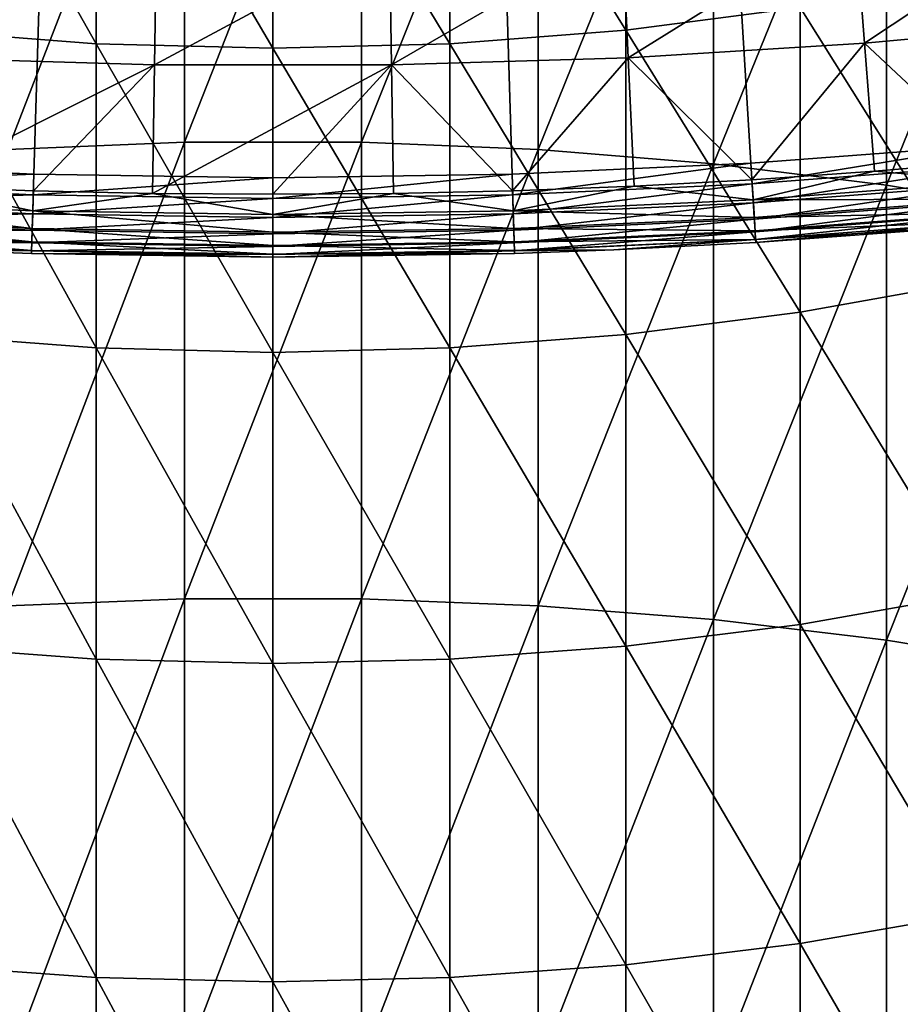
# Model space of a CAD drawing. Extents: x -30 to 67, y -176 to 30.
# Drawn here: x -1 to 2, y -33 to -29 of the extents above; entities that cross this region are included whole.
import ezdxf

# ---------------------------------------------------------------- set-up
doc = ezdxf.new("R2010")
doc.units = 0
doc.layers.add('L1', color=7, linetype='CONTINUOUS')
doc.layers.add('L4', color=7, linetype='CONTINUOUS')

msp = doc.modelspace()

# ---------------------------------------------------------------- linework, layer by layer
at = {"layer": 'L1', "color": 7}
for points in [[(-1.004136, -29.59201, 289.3994), (-0.335269, -29.56479, 289.4381), (-0.335269, -27.86313, 288.2116)], [(-1.004136, -29.59201, 289.3994), (-0.335269, -27.86313, 288.2116), (-1.004136, -27.89122, 288.1736)], [(-0.335269, -29.56479, 289.4381), (0.335269, -29.56479, 289.4381), (0.335269, -27.86313, 288.2116)], [(-0.335269, -29.56479, 289.4381), (0.335269, -27.86313, 288.2116), (-0.335269, -27.86313, 288.2116)], [(1.004136, -27.89122, 288.1736), (0.335269, -27.86313, 288.2116), (0.335269, -29.56479, 289.4381)], [(1.004136, -27.89122, 288.1736), (0.335269, -29.56479, 289.4381), (1.004136, -29.59201, 289.3994)], [(1.004136, -29.59201, 289.3994), (1.668001, -27.94726, 288.0977), (1.004136, -27.89122, 288.1736)], [(1.004136, -29.59201, 289.3994), (1.668001, -29.6463, 289.3223), (1.668001, -27.94726, 288.0977)], [(1.668001, -29.6463, 289.3223), (2.323556, -28.03098, 287.9843), (1.668001, -27.94726, 288.0977)], [(-0.67012, -29.19211, 264.1072), (-1.336902, -29.14037, 264.1556), (-1.336902, -28.01526, 262.926)], [(-0.67012, -29.19211, 264.1072), (-1.336902, -28.01526, 262.926), (-0.67012, -28.06809, 262.8788)], [(1.336902, -29.14037, 264.1556), (0.67012, -28.06809, 262.8788), (1.336902, -28.01526, 262.926)], [(1.997023, -29.05443, 264.2361), (1.336902, -29.14037, 264.1556), (1.336902, -28.01526, 262.926)], [(1.668001, -29.6463, 289.3223), (2.323556, -29.72741, 289.207), (2.323556, -28.03098, 287.9843)], [(2.967536, -28.14195, 287.834), (2.323556, -28.03098, 287.9843), (2.323556, -29.72741, 289.207)], [(0, -29.20939, 264.091), (-0.67012, -29.19211, 264.1072), (-0.67012, -28.06809, 262.8788)], [(0, -29.20939, 264.091), (-0.67012, -28.06809, 262.8788), (0, -28.08573, 262.863)], [(0, -28.08573, 262.863), (0.67012, -28.06809, 262.8788), (0.67012, -29.19211, 264.1072)], [(1.336902, -29.14037, 264.1556), (0.67012, -29.19211, 264.1072), (0.67012, -28.06809, 262.8788)], [(0, -28.08573, 262.863), (0.67012, -29.19211, 264.1072), (0, -29.20939, 264.091)], [(2.967536, -28.14195, 287.834), (2.323556, -29.72741, 289.207), (2.967536, -29.83493, 289.0542)], [(2.647195, -30.092, 265.5564), (1.997023, -29.05443, 264.2361), (2.647195, -28.9347, 264.3481)], [(1.997023, -30.20914, 265.4416), (1.336902, -29.14037, 264.1556), (1.997023, -29.05443, 264.2361)], [(2.647195, -30.092, 265.5564), (1.997023, -30.20914, 265.4416), (1.997023, -29.05443, 264.2361)], [(-0.67012, -30.34385, 265.3096), (-1.336902, -30.29323, 265.3592), (-1.336902, -29.14037, 264.1556)], [(-0.67012, -30.34385, 265.3096), (-1.336902, -29.14037, 264.1556), (-0.67012, -29.19211, 264.1072)], [(1.336902, -30.29323, 265.3592), (0.67012, -29.19211, 264.1072), (1.336902, -29.14037, 264.1556)], [(1.997023, -30.20914, 265.4416), (1.336902, -30.29323, 265.3592), (1.336902, -29.14037, 264.1556)], [(0, -30.36075, 265.293), (-0.67012, -30.34385, 265.3096), (-0.67012, -29.19211, 264.1072)], [(0, -30.36075, 265.293), (-0.67012, -29.19211, 264.1072), (0, -29.20939, 264.091)], [(0, -29.20939, 264.091), (0.67012, -29.19211, 264.1072), (0.67012, -30.34385, 265.3096)], [(1.336902, -30.29323, 265.3592), (0.67012, -30.34385, 265.3096), (0.67012, -29.19211, 264.1072)], [(0, -29.20939, 264.091), (0.67012, -30.34385, 265.3096), (0, -30.36075, 265.293)], [(-1.004136, -31.3203, 290.5862), (-0.335269, -31.29397, 290.6255), (-0.335269, -29.56479, 289.4381)], [(-1.004136, -31.3203, 290.5862), (-0.335269, -29.56479, 289.4381), (-1.004136, -29.59201, 289.3994)], [(-0.335269, -31.29397, 290.6255), (0.335269, -31.29397, 290.6255), (0.335269, -29.56479, 289.4381)], [(-0.335269, -31.29397, 290.6255), (0.335269, -29.56479, 289.4381), (-0.335269, -29.56479, 289.4381)], [(1.004136, -29.59201, 289.3994), (0.335269, -29.56479, 289.4381), (0.335269, -31.29397, 290.6255)], [(1.004136, -29.59201, 289.3994), (0.335269, -31.29397, 290.6255), (1.004136, -31.3203, 290.5862)], [(1.004136, -31.3203, 290.5862), (1.668001, -29.6463, 289.3223), (1.004136, -29.59201, 289.3994)], [(1.004136, -31.3203, 290.5862), (1.668001, -31.37282, 290.5078), (1.668001, -29.6463, 289.3223)], [(1.668001, -31.37282, 290.5078), (2.323556, -29.72741, 289.207), (1.668001, -29.6463, 289.3223)], [(1.668001, -31.37282, 290.5078), (2.323556, -31.45128, 290.3907), (2.323556, -29.72741, 289.207)], [(2.967536, -29.83493, 289.0542), (2.323556, -29.72741, 289.207), (2.323556, -31.45128, 290.3907)], [(2.967536, -29.83493, 289.0542), (2.323556, -31.45128, 290.3907), (2.967536, -31.55529, 290.2355)], [(2.647195, -31.27655, 266.7379), (1.997023, -30.20914, 265.4416), (2.647195, -30.092, 265.5564)], [(1.997023, -31.39104, 266.6205), (1.336902, -30.29323, 265.3592), (1.997023, -30.20914, 265.4416)], [(2.647195, -31.27655, 266.7379), (1.997023, -31.39104, 266.6205), (1.997023, -30.20914, 265.4416)], [(-0.67012, -31.5227, 266.4855), (-1.336902, -31.47322, 266.5362), (-1.336902, -30.29323, 265.3592)], [(-0.67012, -31.5227, 266.4855), (-1.336902, -30.29323, 265.3592), (-0.67012, -30.34385, 265.3096)], [(1.336902, -31.47322, 266.5362), (0.67012, -30.34385, 265.3096), (1.336902, -30.29323, 265.3592)], [(1.997023, -31.39104, 266.6205), (1.336902, -31.47322, 266.5362), (1.336902, -30.29323, 265.3592)], [(0, -31.53922, 266.4685), (-0.67012, -31.5227, 266.4855), (-0.67012, -30.34385, 265.3096)], [(0, -31.53922, 266.4685), (-0.67012, -30.34385, 265.3096), (0, -30.36075, 265.293)], [(0, -30.36075, 265.293), (0.67012, -30.34385, 265.3096), (0.67012, -31.5227, 266.4855)], [(1.336902, -31.47322, 266.5362), (0.67012, -31.5227, 266.4855), (0.67012, -30.34385, 265.3096)], [(0, -30.36075, 265.293), (0.67012, -31.5227, 266.4855), (0, -31.53922, 266.4685)], [(2.647195, -32.48772, 267.8922), (1.997023, -31.39104, 266.6205), (2.647195, -31.27655, 266.7379)], [(-1.004136, -33.0752, 291.7332), (-0.335269, -33.04978, 291.7731), (-0.335269, -31.29397, 290.6255)], [(-1.004136, -33.0752, 291.7332), (-0.335269, -31.29397, 290.6255), (-1.004136, -31.3203, 290.5862)], [(-0.335269, -33.04978, 291.7731), (0.335269, -33.04978, 291.7731), (0.335269, -31.29397, 290.6255)], [(-0.335269, -33.04978, 291.7731), (0.335269, -31.29397, 290.6255), (-0.335269, -31.29397, 290.6255)], [(1.004136, -31.3203, 290.5862), (0.335269, -31.29397, 290.6255), (0.335269, -33.04978, 291.7731)], [(1.004136, -31.3203, 290.5862), (0.335269, -33.04978, 291.7731), (1.004136, -33.0752, 291.7332)], [(1.004136, -33.0752, 291.7332), (1.668001, -31.37282, 290.5078), (1.004136, -31.3203, 290.5862)], [(1.004136, -33.0752, 291.7332), (1.668001, -33.12593, 291.6536), (1.668001, -31.37282, 290.5078)], [(1.997023, -32.59951, 267.7722), (1.336902, -31.47322, 266.5362), (1.997023, -31.39104, 266.6205)], [(1.668001, -33.12593, 291.6536), (2.323556, -31.45128, 290.3907), (1.668001, -31.37282, 290.5078)], [(2.647195, -32.48772, 267.8922), (1.997023, -32.59951, 267.7722), (1.997023, -31.39104, 266.6205)], [(1.668001, -33.12593, 291.6536), (2.323556, -33.20169, 291.5348), (2.323556, -31.45128, 290.3907)], [(2.967536, -31.55529, 290.2355), (2.323556, -31.45128, 290.3907), (2.323556, -33.20169, 291.5348)], [(-0.67012, -32.72806, 267.6342), (-1.336902, -32.67975, 267.686), (-1.336902, -31.47322, 266.5362)], [(-0.67012, -32.72806, 267.6342), (-1.336902, -31.47322, 266.5362), (-0.67012, -31.5227, 266.4855)], [(1.336902, -32.67975, 267.686), (0.67012, -31.5227, 266.4855), (1.336902, -31.47322, 266.5362)], [(1.997023, -32.59951, 267.7722), (1.336902, -32.67975, 267.686), (1.336902, -31.47322, 266.5362)], [(0, -32.74419, 267.6168), (-0.67012, -32.72806, 267.6342), (-0.67012, -31.5227, 266.4855)], [(0, -32.74419, 267.6168), (-0.67012, -31.5227, 266.4855), (0, -31.53922, 266.4685)], [(0, -31.53922, 266.4685), (0.67012, -31.5227, 266.4855), (0.67012, -32.72806, 267.6342)], [(0, -31.53922, 266.4685), (0.67012, -32.72806, 267.6342), (0, -32.74419, 267.6168)], [(1.336902, -32.67975, 267.686), (0.67012, -32.72806, 267.6342), (0.67012, -31.5227, 266.4855)], [(2.967536, -31.55529, 290.2355), (2.323556, -33.20169, 291.5348), (2.967536, -33.30213, 291.3772)], [(2.647195, -33.7249, 269.0185), (1.997023, -32.59951, 267.7722), (2.647195, -32.48772, 267.8922)], [(1.997023, -33.83392, 268.896), (1.336902, -32.67975, 267.686), (1.997023, -32.59951, 267.7722)], [(2.647195, -33.7249, 269.0185), (1.997023, -33.83392, 268.896), (1.997023, -32.59951, 267.7722)], [(-0.67012, -33.95929, 268.7551), (-1.336902, -33.91218, 268.808), (-1.336902, -32.67975, 267.686)], [(-0.67012, -33.95929, 268.7551), (-1.336902, -32.67975, 267.686), (-0.67012, -32.72806, 267.6342)], [(1.336902, -33.91218, 268.808), (0.67012, -32.72806, 267.6342), (1.336902, -32.67975, 267.686)], [(1.997023, -33.83392, 268.896), (1.336902, -33.91218, 268.808), (1.336902, -32.67975, 267.686)], [(0, -33.97502, 268.7374), (-0.67012, -33.95929, 268.7551), (-0.67012, -32.72806, 267.6342)], [(0, -33.97502, 268.7374), (-0.67012, -32.72806, 267.6342), (0, -32.74419, 267.6168)], [(0, -32.74419, 267.6168), (0.67012, -32.72806, 267.6342), (0.67012, -33.95929, 268.7551)], [(1.336902, -33.91218, 268.808), (0.67012, -33.95929, 268.7551), (0.67012, -32.72806, 267.6342)], [(0, -32.74419, 267.6168), (0.67012, -33.95929, 268.7551), (0, -33.97502, 268.7374)]]:
    msp.add_3dface(points, dxfattribs=at)
at = {"layer": 'L4', "color": 7}
for points in [[(-5.404972, -29.20405), (-6.29307, -29.02563), (0, 0)], [(-5.404972, -29.20405), (-6.29307, -29.02563), (0, 0)], [(0, 0), (-4.511847, -29.35529), (-5.404972, -29.20405)], [(0, 0), (-4.511847, -29.35529), (-5.404972, -29.20405)], [(0, 0), (-3.614524, -29.47923), (-4.511847, -29.35529)], [(0, 0), (-3.614524, -29.47923), (-4.511847, -29.35529)], [(-2.713839, -29.57575), (-3.614524, -29.47923), (0, 0)], [(-2.713839, -29.57575), (-3.614524, -29.47923), (0, 0)], [(0, 0), (-1.81063, -29.64476), (-2.713839, -29.57575)], [(0, 0), (-1.81063, -29.64476), (-2.713839, -29.57575)], [(0, 0), (-0.905736, -29.68619), (-1.81063, -29.64476)], [(0, 0), (-0.905736, -29.68619), (-1.81063, -29.64476)], [(0, -29.7), (-0.905736, -29.68619), (0, 0)], [(0, -29.7), (-0.905736, -29.68619), (0, 0)], [(2.713839, -29.57575), (1.81063, -29.64476), (0, 0)], [(0, 0), (1.81063, -29.64476), (0.905736, -29.68619)], [(0, 0), (0.905736, -29.68619), (0, -29.7)], [(5.404972, -29.20405), (4.511847, -29.35529), (0, 0)], [(0, 0), (4.511847, -29.35529), (3.614524, -29.47923)], [(0, 0), (3.614524, -29.47923), (2.713839, -29.57575)], [(0, 0), (6.29307, -29.02563), (5.404972, -29.20405)], [(2.713839, -29.57575), (1.81063, -29.64476), (0, 0)], [(0, 0), (1.81063, -29.64476), (0.905736, -29.68619)], [(0, 0), (0.905736, -29.68619), (0, -29.7)], [(5.404972, -29.20405), (4.511847, -29.35529), (0, 0)], [(0, 0), (4.511847, -29.35529), (3.614524, -29.47923)], [(0, 0), (3.614524, -29.47923), (2.713839, -29.57575)], [(0, 0), (6.29307, -29.02563), (5.404972, -29.20405)], [(2.204341, -28.71188, 5.307827), (2.241044, -29.18994, 5.16447), (3.083178, -28.63085, 5.307827)], [(2.204341, -28.71188, 5.307827), (2.241044, -29.18994, 5.16447), (3.083178, -28.63085, 5.307827)], [(2.241044, -29.18994, 5.16447), (3.134514, -29.10755, 5.16447), (3.083178, -28.63085, 5.307827)], [(2.241044, -29.18994, 5.16447), (3.134514, -29.10755, 5.16447), (3.083178, -28.63085, 5.307827)], [(1.323433, -28.76595, 5.307827), (1.345469, -29.24491, 5.16447), (2.204341, -28.71188, 5.307827)], [(1.323433, -28.76595, 5.307827), (1.345469, -29.24491, 5.16447), (2.204341, -28.71188, 5.307827)], [(1.345469, -29.24491, 5.16447), (2.241044, -29.18994, 5.16447), (2.204341, -28.71188, 5.307827)], [(1.345469, -29.24491, 5.16447), (2.241044, -29.18994, 5.16447), (2.204341, -28.71188, 5.307827)], [(-1.323433, -28.76595, 5.307827), (-1.345469, -29.24491, 5.16447), (-0.441283, -28.793, 5.307827)], [(-1.323433, -28.76595, 5.307827), (-1.345469, -29.24491, 5.16447), (-0.441283, -28.793, 5.307827)], [(0.441283, -28.793, 5.307827), (0.44863, -29.2724, 5.16447), (1.323433, -28.76595, 5.307827)], [(0.441283, -28.793, 5.307827), (0.44863, -29.2724, 5.16447), (1.323433, -28.76595, 5.307827)], [(0.44863, -29.2724, 5.16447), (1.345469, -29.24491, 5.16447), (1.323433, -28.76595, 5.307827)], [(0.44863, -29.2724, 5.16447), (1.345469, -29.24491, 5.16447), (1.323433, -28.76595, 5.307827)], [(-1.345469, -29.24491, 5.16447), (-0.44863, -29.2724, 5.16447), (-0.441283, -28.793, 5.307827)], [(-1.345469, -29.24491, 5.16447), (-0.44863, -29.2724, 5.16447), (-0.441283, -28.793, 5.307827)], [(-0.441283, -28.793, 5.307827), (-0.44863, -29.2724, 5.16447), (0.441283, -28.793, 5.307827)], [(-0.44863, -29.2724, 5.16447), (0.44863, -29.2724, 5.16447), (0.441283, -28.793, 5.307827)], [(-0.441283, -28.793, 5.307827), (-0.44863, -29.2724, 5.16447), (0.441283, -28.793, 5.307827)], [(-0.44863, -29.2724, 5.16447), (0.44863, -29.2724, 5.16447), (0.441283, -28.793, 5.307827)], [(2.241044, -29.18994, 5.16447), (2.719537, -29.63785, 5.047252), (3.134514, -29.10755, 5.16447)], [(2.241044, -29.18994, 5.16447), (2.719537, -29.63785, 5.047252), (3.134514, -29.10755, 5.16447)], [(1.345469, -29.24491, 5.16447), (1.814431, -29.707, 5.047252), (2.241044, -29.18994, 5.16447)], [(1.345469, -29.24491, 5.16447), (1.814431, -29.707, 5.047252), (2.241044, -29.18994, 5.16447)], [(1.814431, -29.707, 5.047252), (2.278286, -29.67503, 5.047252), (2.241044, -29.18994, 5.16447)], [(1.814431, -29.707, 5.047252), (2.278286, -29.67503, 5.047252), (2.241044, -29.18994, 5.16447)], [(2.278286, -29.67503, 5.047252), (2.719537, -29.63785, 5.047252), (2.241044, -29.18994, 5.16447)], [(2.278286, -29.67503, 5.047252), (2.719537, -29.63785, 5.047252), (2.241044, -29.18994, 5.16447)], [(-1.345469, -29.24491, 5.16447), (-1.367828, -29.73091, 5.047252), (-0.44863, -29.2724, 5.16447)], [(-1.345469, -29.24491, 5.16447), (-1.367828, -29.73091, 5.047252), (-0.44863, -29.2724, 5.16447)], [(0.44863, -29.2724, 5.16447), (0.907638, -29.74851, 5.047252), (1.345469, -29.24491, 5.16447)], [(0.44863, -29.2724, 5.16447), (0.907638, -29.74851, 5.047252), (1.345469, -29.24491, 5.16447)], [(0.907638, -29.74851, 5.047252), (1.367828, -29.73091, 5.047252), (1.345469, -29.24491, 5.16447)], [(0.907638, -29.74851, 5.047252), (1.367828, -29.73091, 5.047252), (1.345469, -29.24491, 5.16447)], [(1.367828, -29.73091, 5.047252), (1.814431, -29.707, 5.047252), (1.345469, -29.24491, 5.16447)], [(1.367828, -29.73091, 5.047252), (1.814431, -29.707, 5.047252), (1.345469, -29.24491, 5.16447)], [(-1.367828, -29.73091, 5.047252), (-0.907638, -29.74851, 5.047252), (-0.44863, -29.2724, 5.16447)], [(-1.367828, -29.73091, 5.047252), (-0.907638, -29.74851, 5.047252), (-0.44863, -29.2724, 5.16447)], [(-0.907638, -29.74851, 5.047252), (-0.456086, -29.75886, 5.047252), (-0.44863, -29.2724, 5.16447)], [(-0.907638, -29.74851, 5.047252), (-0.456086, -29.75886, 5.047252), (-0.44863, -29.2724, 5.16447)], [(0, -29.76235, 5.047252), (0.44863, -29.2724, 5.16447), (-0.456086, -29.75886, 5.047252)], [(-0.44863, -29.2724, 5.16447), (-0.456086, -29.75886, 5.047252), (0.44863, -29.2724, 5.16447)], [(0, -29.76235, 5.047252), (0.44863, -29.2724, 5.16447), (-0.456086, -29.75886, 5.047252)], [(-0.44863, -29.2724, 5.16447), (-0.456086, -29.75886, 5.047252), (0.44863, -29.2724, 5.16447)], [(0, -29.76235, 5.047252), (0.456086, -29.75886, 5.047252), (0.44863, -29.2724, 5.16447)], [(0, -29.76235, 5.047252), (0.456086, -29.75886, 5.047252), (0.44863, -29.2724, 5.16447)], [(0.456086, -29.75886, 5.047252), (0.907638, -29.74851, 5.047252), (0.44863, -29.2724, 5.16447)], [(0.456086, -29.75886, 5.047252), (0.907638, -29.74851, 5.047252), (0.44863, -29.2724, 5.16447)], [(2.713839, -29.57575), (1.815364, -29.72226, 0.010222), (1.81063, -29.64476)], [(2.713839, -29.57575), (1.815364, -29.72226, 0.010222), (1.81063, -29.64476)], [(2.720934, -29.65307, 0.010222), (1.815364, -29.72226, 0.010222), (2.713839, -29.57575)], [(2.720934, -29.65307, 0.010222), (1.815364, -29.72226, 0.010222), (2.713839, -29.57575)], [(2.719537, -29.63785, 5.047252), (2.278286, -29.67503, 5.047252), (2.726538, -29.71414, 5.019673)], [(2.719537, -29.63785, 5.047252), (2.278286, -29.67503, 5.047252), (2.726538, -29.71414, 5.019673)], [(-0.905736, -29.68619), (-1.815364, -29.72226, 0.010222), (-1.81063, -29.64476)], [(-0.905736, -29.68619), (-1.815364, -29.72226, 0.010222), (-1.81063, -29.64476)], [(0.905736, -29.68619), (1.81063, -29.64476), (0.908104, -29.7638, 0.010222)], [(0.905736, -29.68619), (1.81063, -29.64476), (0.908104, -29.7638, 0.010222)], [(0.908104, -29.7638, 0.010222), (1.81063, -29.64476), (1.815364, -29.72226, 0.010222)], [(0.908104, -29.7638, 0.010222), (1.81063, -29.64476), (1.815364, -29.72226, 0.010222)], [(2.278286, -29.67503, 5.047252), (1.814431, -29.707, 5.047252), (1.819102, -29.78347, 5.019673)], [(2.278286, -29.67503, 5.047252), (1.814431, -29.707, 5.047252), (1.819102, -29.78347, 5.019673)], [(2.720934, -29.65307, 0.010222), (1.819775, -29.79448, 0.040192), (1.815364, -29.72226, 0.010222)], [(2.720934, -29.65307, 0.010222), (1.819775, -29.79448, 0.040192), (1.815364, -29.72226, 0.010222)], [(2.726538, -29.71414, 5.019673), (2.278286, -29.67503, 5.047252), (1.819102, -29.78347, 5.019673)], [(2.726538, -29.71414, 5.019673), (2.278286, -29.67503, 5.047252), (1.819102, -29.78347, 5.019673)], [(2.727546, -29.72512, 0.040192), (1.819775, -29.79448, 0.040192), (2.720934, -29.65307, 0.010222)], [(2.727546, -29.72512, 0.040192), (1.819775, -29.79448, 0.040192), (2.720934, -29.65307, 0.010222)], [(-0.908104, -29.7638, 0.010222), (-1.815364, -29.72226, 0.010222), (-0.905736, -29.68619)], [(-0.908104, -29.7638, 0.010222), (-1.815364, -29.72226, 0.010222), (-0.905736, -29.68619)], [(-0.905736, -29.68619), (0, -29.7), (-0.908104, -29.7638, 0.010222)], [(-0.905736, -29.68619), (0, -29.7), (-0.908104, -29.7638, 0.010222)], [(-0.908104, -29.7638, 0.010222), (0, -29.7), (0, -29.77765, 0.010222)], [(-0.908104, -29.7638, 0.010222), (0, -29.7), (0, -29.77765, 0.010222)], [(0, -29.7), (0.905736, -29.68619), (0, -29.77765, 0.010222)], [(0, -29.77765, 0.010222), (0.905736, -29.68619), (0.908104, -29.7638, 0.010222)], [(0, -29.7), (0.905736, -29.68619), (0, -29.77765, 0.010222)], [(0, -29.77765, 0.010222), (0.905736, -29.68619), (0.908104, -29.7638, 0.010222)], [(1.814431, -29.707, 5.047252), (1.367828, -29.73091, 5.047252), (1.819102, -29.78347, 5.019673)], [(1.814431, -29.707, 5.047252), (1.367828, -29.73091, 5.047252), (1.819102, -29.78347, 5.019673)], [(2.726538, -29.71414, 5.019673), (1.819102, -29.78347, 5.019673), (2.732604, -29.78025, 4.972503)], [(2.726538, -29.71414, 5.019673), (1.819102, -29.78347, 5.019673), (2.732604, -29.78025, 4.972503)], [(-0.908104, -29.7638, 0.010222), (-1.819775, -29.79448, 0.040192), (-1.815364, -29.72226, 0.010222)], [(-0.908104, -29.7638, 0.010222), (-1.819775, -29.79448, 0.040192), (-1.815364, -29.72226, 0.010222)], [(-0.909974, -29.8251, 5.019673), (-1.367828, -29.73091, 5.047252), (-1.819102, -29.78347, 5.019673)], [(-0.909974, -29.8251, 5.019673), (-1.367828, -29.73091, 5.047252), (-1.819102, -29.78347, 5.019673)], [(-0.907638, -29.74851, 5.047252), (-1.367828, -29.73091, 5.047252), (-0.909974, -29.8251, 5.019673)], [(-0.907638, -29.74851, 5.047252), (-1.367828, -29.73091, 5.047252), (-0.909974, -29.8251, 5.019673)], [(-0.456086, -29.75886, 5.047252), (-0.907638, -29.74851, 5.047252), (-0.909974, -29.8251, 5.019673)], [(-0.456086, -29.75886, 5.047252), (-0.907638, -29.74851, 5.047252), (-0.909974, -29.8251, 5.019673)], [(0.907638, -29.74851, 5.047252), (0.456086, -29.75886, 5.047252), (0.909974, -29.8251, 5.019673)], [(0.907638, -29.74851, 5.047252), (0.456086, -29.75886, 5.047252), (0.909974, -29.8251, 5.019673)], [(1.367828, -29.73091, 5.047252), (0.907638, -29.74851, 5.047252), (0.909974, -29.8251, 5.019673)], [(1.367828, -29.73091, 5.047252), (0.907638, -29.74851, 5.047252), (0.909974, -29.8251, 5.019673)], [(0.908104, -29.7638, 0.010222), (1.815364, -29.72226, 0.010222), (0.910311, -29.83612, 0.040192)], [(0.908104, -29.7638, 0.010222), (1.815364, -29.72226, 0.010222), (0.910311, -29.83612, 0.040192)], [(1.819102, -29.78347, 5.019673), (1.367828, -29.73091, 5.047252), (0.909974, -29.8251, 5.019673)], [(1.819102, -29.78347, 5.019673), (1.367828, -29.73091, 5.047252), (0.909974, -29.8251, 5.019673)], [(0.910311, -29.83612, 0.040192), (1.815364, -29.72226, 0.010222), (1.819775, -29.79448, 0.040192)], [(0.910311, -29.83612, 0.040192), (1.815364, -29.72226, 0.010222), (1.819775, -29.79448, 0.040192)], [(2.727546, -29.72512, 0.040192), (1.823562, -29.85649, 0.087868), (1.819775, -29.79448, 0.040192)], [(2.727546, -29.72512, 0.040192), (1.823562, -29.85649, 0.087868), (1.819775, -29.79448, 0.040192)], [(2.733223, -29.787, 0.087868), (1.823562, -29.85649, 0.087868), (2.727546, -29.72512, 0.040192)], [(2.733223, -29.787, 0.087868), (1.823562, -29.85649, 0.087868), (2.727546, -29.72512, 0.040192)], [(-0.911999, -29.89145, 4.972503), (-1.819102, -29.78347, 5.019673), (-1.823149, -29.84973, 4.972503)], [(-0.911999, -29.89145, 4.972503), (-1.819102, -29.78347, 5.019673), (-1.823149, -29.84973, 4.972503)], [(-0.910311, -29.83612, 0.040192), (-1.819775, -29.79448, 0.040192), (-0.908104, -29.7638, 0.010222)], [(-0.910311, -29.83612, 0.040192), (-1.819775, -29.79448, 0.040192), (-0.908104, -29.7638, 0.010222)], [(-0.909974, -29.8251, 5.019673), (-1.819102, -29.78347, 5.019673), (-0.911999, -29.89145, 4.972503)], [(-0.909974, -29.8251, 5.019673), (-1.819102, -29.78347, 5.019673), (-0.911999, -29.89145, 4.972503)], [(-0.908104, -29.7638, 0.010222), (0, -29.77765, 0.010222), (-0.910311, -29.83612, 0.040192)], [(-0.908104, -29.7638, 0.010222), (0, -29.77765, 0.010222), (-0.910311, -29.83612, 0.040192)], [(-0.910311, -29.83612, 0.040192), (0, -29.77765, 0.010222), (0, -29.85, 0.040192)], [(-0.910311, -29.83612, 0.040192), (0, -29.77765, 0.010222), (0, -29.85, 0.040192)], [(0, -29.83898, 5.019673), (-0.456086, -29.75886, 5.047252), (-0.909974, -29.8251, 5.019673)], [(0, -29.83898, 5.019673), (-0.456086, -29.75886, 5.047252), (-0.909974, -29.8251, 5.019673)], [(0, -29.76235, 5.047252), (-0.456086, -29.75886, 5.047252), (0, -29.83898, 5.019673)], [(0, -29.76235, 5.047252), (-0.456086, -29.75886, 5.047252), (0, -29.83898, 5.019673)], [(0.456086, -29.75886, 5.047252), (0, -29.76235, 5.047252), (0, -29.83898, 5.019673)], [(0.909974, -29.8251, 5.019673), (0.456086, -29.75886, 5.047252), (0, -29.83898, 5.019673)], [(0.456086, -29.75886, 5.047252), (0, -29.76235, 5.047252), (0, -29.83898, 5.019673)], [(0.909974, -29.8251, 5.019673), (0.456086, -29.75886, 5.047252), (0, -29.83898, 5.019673)], [(0, -29.77765, 0.010222), (0.908104, -29.7638, 0.010222), (0, -29.85, 0.040192)], [(0, -29.85, 0.040192), (0.908104, -29.7638, 0.010222), (0.910311, -29.83612, 0.040192)], [(0, -29.77765, 0.010222), (0.908104, -29.7638, 0.010222), (0, -29.85, 0.040192)], [(0, -29.85, 0.040192), (0.908104, -29.7638, 0.010222), (0.910311, -29.83612, 0.040192)], [(1.819102, -29.78347, 5.019673), (0.909974, -29.8251, 5.019673), (1.823149, -29.84973, 4.972503)], [(1.819102, -29.78347, 5.019673), (0.909974, -29.8251, 5.019673), (1.823149, -29.84973, 4.972503)], [(2.732604, -29.78025, 4.972503), (1.819102, -29.78347, 5.019673), (1.823149, -29.84973, 4.972503)], [(2.732604, -29.78025, 4.972503), (1.819102, -29.78347, 5.019673), (1.823149, -29.84973, 4.972503)], [(2.732604, -29.78025, 4.972503), (1.823149, -29.84973, 4.972503), (2.737287, -29.83128, 4.909219)], [(2.732604, -29.78025, 4.972503), (1.823149, -29.84973, 4.972503), (2.737287, -29.83128, 4.909219)], [(2.733223, -29.787, 0.087868), (1.826469, -29.90408, 0.15), (1.823562, -29.85649, 0.087868)], [(2.733223, -29.787, 0.087868), (1.826469, -29.90408, 0.15), (1.823562, -29.85649, 0.087868)], [(2.737579, -29.83447, 0.15), (1.826469, -29.90408, 0.15), (2.733223, -29.787, 0.087868)], [(2.737579, -29.83447, 0.15), (1.826469, -29.90408, 0.15), (2.733223, -29.787, 0.087868)], [(-0.910311, -29.83612, 0.040192), (-1.823562, -29.85649, 0.087868), (-1.819775, -29.79448, 0.040192)], [(-0.910311, -29.83612, 0.040192), (-1.823562, -29.85649, 0.087868), (-1.819775, -29.79448, 0.040192)], [(0, -29.90535, 4.972503), (-0.909974, -29.8251, 5.019673), (-0.911999, -29.89145, 4.972503)], [(0, -29.90535, 4.972503), (-0.909974, -29.8251, 5.019673), (-0.911999, -29.89145, 4.972503)], [(0, -29.83898, 5.019673), (-0.909974, -29.8251, 5.019673), (0, -29.90535, 4.972503)], [(0, -29.83898, 5.019673), (-0.909974, -29.8251, 5.019673), (0, -29.90535, 4.972503)], [(0.909974, -29.8251, 5.019673), (0, -29.83898, 5.019673), (0.911999, -29.89145, 4.972503)], [(0.909974, -29.8251, 5.019673), (0, -29.83898, 5.019673), (0.911999, -29.89145, 4.972503)], [(1.823149, -29.84973, 4.972503), (0.909974, -29.8251, 5.019673), (0.911999, -29.89145, 4.972503)], [(1.823149, -29.84973, 4.972503), (0.909974, -29.8251, 5.019673), (0.911999, -29.89145, 4.972503)], [(0.910311, -29.83612, 0.040192), (1.819775, -29.79448, 0.040192), (0.912206, -29.89822, 0.087868)], [(0.910311, -29.83612, 0.040192), (1.819775, -29.79448, 0.040192), (0.912206, -29.89822, 0.087868)], [(0.912206, -29.89822, 0.087868), (1.819775, -29.79448, 0.040192), (1.823562, -29.85649, 0.087868)], [(0.912206, -29.89822, 0.087868), (1.819775, -29.79448, 0.040192), (1.823562, -29.85649, 0.087868)], [(-0.912206, -29.89822, 0.087868), (-1.826469, -29.90408, 0.15), (-1.823562, -29.85649, 0.087868)], [(-0.912206, -29.89822, 0.087868), (-1.826469, -29.90408, 0.15), (-1.823562, -29.85649, 0.087868)], [(-0.913562, -29.94267, 4.909219), (-1.823149, -29.84973, 4.972503), (-1.826274, -29.90088, 4.909219)], [(-0.913562, -29.94267, 4.909219), (-1.823149, -29.84973, 4.972503), (-1.826274, -29.90088, 4.909219)], [(-0.912206, -29.89822, 0.087868), (-1.823562, -29.85649, 0.087868), (-0.910311, -29.83612, 0.040192)], [(-0.912206, -29.89822, 0.087868), (-1.823562, -29.85649, 0.087868), (-0.910311, -29.83612, 0.040192)], [(-0.911999, -29.89145, 4.972503), (-1.823149, -29.84973, 4.972503), (-0.913562, -29.94267, 4.909219)], [(-0.911999, -29.89145, 4.972503), (-1.823149, -29.84973, 4.972503), (-0.913562, -29.94267, 4.909219)], [(-0.910311, -29.83612, 0.040192), (0, -29.85, 0.040192), (-0.912206, -29.89822, 0.087868)], [(-0.910311, -29.83612, 0.040192), (0, -29.85, 0.040192), (-0.912206, -29.89822, 0.087868)], [(-0.912206, -29.89822, 0.087868), (0, -29.85, 0.040192), (0, -29.91213, 0.087868)], [(-0.912206, -29.89822, 0.087868), (0, -29.85, 0.040192), (0, -29.91213, 0.087868)], [(0, -29.85, 0.040192), (0.910311, -29.83612, 0.040192), (0, -29.91213, 0.087868)], [(0, -29.91213, 0.087868), (0.910311, -29.83612, 0.040192), (0.912206, -29.89822, 0.087868)], [(0, -29.85, 0.040192), (0.910311, -29.83612, 0.040192), (0, -29.91213, 0.087868)], [(0, -29.91213, 0.087868), (0.910311, -29.83612, 0.040192), (0.912206, -29.89822, 0.087868)], [(0.911999, -29.89145, 4.972503), (0, -29.83898, 5.019673), (0, -29.90535, 4.972503)], [(0.911999, -29.89145, 4.972503), (0, -29.83898, 5.019673), (0, -29.90535, 4.972503)], [(1.823149, -29.84973, 4.972503), (0.911999, -29.89145, 4.972503), (1.826274, -29.90088, 4.909219)], [(1.823149, -29.84973, 4.972503), (0.911999, -29.89145, 4.972503), (1.826274, -29.90088, 4.909219)], [(0.912206, -29.89822, 0.087868), (1.823562, -29.85649, 0.087868), (0.913659, -29.94587, 0.15)], [(0.912206, -29.89822, 0.087868), (1.823562, -29.85649, 0.087868), (0.913659, -29.94587, 0.15)], [(0.913659, -29.94587, 0.15), (1.823562, -29.85649, 0.087868), (1.826469, -29.90408, 0.15)], [(0.913659, -29.94587, 0.15), (1.823562, -29.85649, 0.087868), (1.826469, -29.90408, 0.15)], [(2.737287, -29.83128, 4.909219), (1.823149, -29.84973, 4.972503), (1.826274, -29.90088, 4.909219)], [(2.737287, -29.83128, 4.909219), (1.823149, -29.84973, 4.972503), (1.826274, -29.90088, 4.909219)], [(2.737287, -29.83128, 4.909219), (1.826274, -29.90088, 4.909219), (2.740242, -29.86349, 4.834484)], [(2.737287, -29.83128, 4.909219), (1.826274, -29.90088, 4.909219), (2.740242, -29.86349, 4.834484)], [(2.740242, -29.86349, 4.834484), (1.826274, -29.90088, 4.909219), (1.828245, -29.93317, 4.834484)], [(2.740242, -29.86349, 4.834484), (1.826274, -29.90088, 4.909219), (1.828245, -29.93317, 4.834484)], [(2.737579, -29.83447, 0.15), (1.828296, -29.934, 0.222354), (1.826469, -29.90408, 0.15)], [(2.737579, -29.83447, 0.15), (1.828296, -29.934, 0.222354), (1.826469, -29.90408, 0.15)], [(1.828245, -29.93317, 4.834484), (1.828919, -29.9442, 4.753804), (2.740242, -29.86349, 4.834484)], [(1.828245, -29.93317, 4.834484), (1.828919, -29.9442, 4.753804), (2.740242, -29.86349, 4.834484)], [(2.740318, -29.86432, 0.222354), (1.828296, -29.934, 0.222354), (2.737579, -29.83447, 0.15)], [(2.740318, -29.86432, 0.222354), (1.828296, -29.934, 0.222354), (2.737579, -29.83447, 0.15)], [(2.740318, -29.86432, 0.222354), (2.578944, -29.88894, 0.3), (1.828296, -29.934, 0.222354)], [(2.740318, -29.86432, 0.222354), (2.578944, -29.88894, 0.3), (1.828296, -29.934, 0.222354)], [(2.740242, -29.86349, 4.834484), (1.828919, -29.9442, 4.753804), (2.578944, -29.88894, 4.753804)], [(2.740242, -29.86349, 4.834484), (1.828919, -29.9442, 4.753804), (2.578944, -29.88894, 4.753804)], [(-0.913659, -29.94587, 0.15), (-1.828296, -29.934, 0.222354), (-1.826469, -29.90408, 0.15)], [(-0.913659, -29.94587, 0.15), (-1.828296, -29.934, 0.222354), (-1.826469, -29.90408, 0.15)], [(-0.914548, -29.975, 4.834484), (-1.826274, -29.90088, 4.909219), (-1.828245, -29.93317, 4.834484)], [(-0.914548, -29.975, 4.834484), (-1.826274, -29.90088, 4.909219), (-1.828245, -29.93317, 4.834484)], [(-0.913659, -29.94587, 0.15), (-1.826469, -29.90408, 0.15), (-0.912206, -29.89822, 0.087868)], [(-0.913659, -29.94587, 0.15), (-1.826469, -29.90408, 0.15), (-0.912206, -29.89822, 0.087868)], [(-0.913562, -29.94267, 4.909219), (-1.826274, -29.90088, 4.909219), (-0.914548, -29.975, 4.834484)], [(-0.913562, -29.94267, 4.909219), (-1.826274, -29.90088, 4.909219), (-0.914548, -29.975, 4.834484)], [(-0.912206, -29.89822, 0.087868), (0, -29.91213, 0.087868), (-0.913659, -29.94587, 0.15)], [(-0.912206, -29.89822, 0.087868), (0, -29.91213, 0.087868), (-0.913659, -29.94587, 0.15)], [(0, -29.95661, 4.909219), (-0.911999, -29.89145, 4.972503), (-0.913562, -29.94267, 4.909219)], [(0, -29.95661, 4.909219), (-0.911999, -29.89145, 4.972503), (-0.913562, -29.94267, 4.909219)], [(0, -29.90535, 4.972503), (-0.911999, -29.89145, 4.972503), (0, -29.95661, 4.909219)], [(0, -29.90535, 4.972503), (-0.911999, -29.89145, 4.972503), (0, -29.95661, 4.909219)], [(0.911999, -29.89145, 4.972503), (0, -29.90535, 4.972503), (0.913562, -29.94267, 4.909219)], [(0.911999, -29.89145, 4.972503), (0, -29.90535, 4.972503), (0.913562, -29.94267, 4.909219)], [(0, -29.91213, 0.087868), (0.912206, -29.89822, 0.087868), (0, -29.95981, 0.15)], [(0, -29.95981, 0.15), (0.912206, -29.89822, 0.087868), (0.913659, -29.94587, 0.15)], [(0, -29.91213, 0.087868), (0.912206, -29.89822, 0.087868), (0, -29.95981, 0.15)], [(0, -29.95981, 0.15), (0.912206, -29.89822, 0.087868), (0.913659, -29.94587, 0.15)], [(1.826274, -29.90088, 4.909219), (0.911999, -29.89145, 4.972503), (0.913562, -29.94267, 4.909219)], [(1.826274, -29.90088, 4.909219), (0.911999, -29.89145, 4.972503), (0.913562, -29.94267, 4.909219)], [(1.826274, -29.90088, 4.909219), (0.913562, -29.94267, 4.909219), (1.828245, -29.93317, 4.834484)], [(1.826274, -29.90088, 4.909219), (0.913562, -29.94267, 4.909219), (1.828245, -29.93317, 4.834484)], [(0.913659, -29.94587, 0.15), (1.826469, -29.90408, 0.15), (0.914573, -29.97583, 0.222354)], [(0.913659, -29.94587, 0.15), (1.826469, -29.90408, 0.15), (0.914573, -29.97583, 0.222354)], [(0.914573, -29.97583, 0.222354), (1.826469, -29.90408, 0.15), (1.828296, -29.934, 0.222354)], [(0.914573, -29.97583, 0.222354), (1.826469, -29.90408, 0.15), (1.828296, -29.934, 0.222354)], [(2.578944, -29.88894, 0.3), (1.828919, -29.9442, 0.3), (1.828296, -29.934, 0.222354)], [(2.578944, -29.88894, 0.3), (1.828919, -29.9442, 0.3), (1.828296, -29.934, 0.222354)], [(1.828919, -29.9442, 4.753804), (1.828919, -29.9442, 0.3), (2.578944, -29.88894, 4.753804)], [(2.578944, -29.88894, 4.753804), (1.828919, -29.9442, 0.3), (2.578944, -29.88894, 0.3)], [(1.828919, -29.9442, 4.753804), (1.828919, -29.9442, 0.3), (2.578944, -29.88894, 4.753804)], [(2.578944, -29.88894, 4.753804), (1.828919, -29.9442, 0.3), (2.578944, -29.88894, 0.3)], [(-0.914573, -29.97583, 0.222354), (-1.290667, -29.97222, 0.3), (-1.828296, -29.934, 0.222354)], [(-0.914573, -29.97583, 0.222354), (-1.828296, -29.934, 0.222354), (-0.913659, -29.94587, 0.15)], [(-0.914573, -29.97583, 0.222354), (-1.290667, -29.97222, 0.3), (-1.828296, -29.934, 0.222354)], [(-0.914573, -29.97583, 0.222354), (-1.828296, -29.934, 0.222354), (-0.913659, -29.94587, 0.15)], [(-0.914548, -29.975, 4.834484), (-1.828245, -29.93317, 4.834484), (-1.290667, -29.97222, 4.753804)], [(-0.914548, -29.975, 4.834484), (-1.828245, -29.93317, 4.834484), (-1.290667, -29.97222, 4.753804)], [(-0.913659, -29.94587, 0.15), (0, -29.91213, 0.087868), (0, -29.95981, 0.15)], [(-0.913659, -29.94587, 0.15), (0, -29.91213, 0.087868), (0, -29.95981, 0.15)], [(0.913562, -29.94267, 4.909219), (0, -29.90535, 4.972503), (0, -29.95661, 4.909219)], [(0.913562, -29.94267, 4.909219), (0, -29.90535, 4.972503), (0, -29.95661, 4.909219)], [(1.828245, -29.93317, 4.834484), (0.913562, -29.94267, 4.909219), (0.914548, -29.975, 4.834484)], [(1.828245, -29.93317, 4.834484), (0.913562, -29.94267, 4.909219), (0.914548, -29.975, 4.834484)], [(0.914548, -29.975, 4.834484), (1.290667, -29.97222, 4.753804), (1.828245, -29.93317, 4.834484)], [(0.914548, -29.975, 4.834484), (1.290667, -29.97222, 4.753804), (1.828245, -29.93317, 4.834484)], [(0.914573, -29.97583, 0.222354), (1.828296, -29.934, 0.222354), (1.290667, -29.97222, 0.3)], [(0.914573, -29.97583, 0.222354), (1.828296, -29.934, 0.222354), (1.290667, -29.97222, 0.3)], [(1.828245, -29.93317, 4.834484), (1.290667, -29.97222, 4.753804), (1.828919, -29.9442, 4.753804)], [(1.828245, -29.93317, 4.834484), (1.290667, -29.97222, 4.753804), (1.828919, -29.9442, 4.753804)], [(1.290667, -29.97222, 0.3), (1.828296, -29.934, 0.222354), (1.828919, -29.9442, 0.3)], [(1.290667, -29.97222, 0.3), (1.828296, -29.934, 0.222354), (1.828919, -29.9442, 0.3)], [(-1.290667, -29.97222, 4.753804), (-1.290667, -29.97222, 0.3), (-0.914885, -29.98605, 4.753804)], [(-0.914885, -29.98605, 4.753804), (-1.290667, -29.97222, 0.3), (-0.914885, -29.98605, 0.3)], [(-0.914885, -29.98605, 0.3), (-1.290667, -29.97222, 0.3), (-0.914573, -29.97583, 0.222354)], [(-1.290667, -29.97222, 4.753804), (-0.914885, -29.98605, 4.753804), (-0.914548, -29.975, 4.834484)], [(-1.290667, -29.97222, 4.753804), (-0.914885, -29.98605, 4.753804), (-0.914548, -29.975, 4.834484)], [(-1.290667, -29.97222, 4.753804), (-1.290667, -29.97222, 0.3), (-0.914885, -29.98605, 4.753804)], [(-0.914885, -29.98605, 4.753804), (-1.290667, -29.97222, 0.3), (-0.914885, -29.98605, 0.3)], [(-0.914885, -29.98605, 0.3), (-1.290667, -29.97222, 0.3), (-0.914573, -29.97583, 0.222354)], [(-0.914548, -29.975, 4.834484), (-0.914885, -29.98605, 4.753804), (0, -30, 4.753804)], [(-0.914548, -29.975, 4.834484), (-0.914885, -29.98605, 4.753804), (0, -30, 4.753804)], [(-0.914573, -29.97583, 0.222354), (0, -29.98978, 0.222354), (-0.914885, -29.98605, 0.3)], [(-0.914573, -29.97583, 0.222354), (0, -29.98978, 0.222354), (-0.914885, -29.98605, 0.3)], [(-0.913659, -29.94587, 0.15), (0, -29.95981, 0.15), (-0.914573, -29.97583, 0.222354)], [(-0.913659, -29.94587, 0.15), (0, -29.95981, 0.15), (-0.914573, -29.97583, 0.222354)], [(-0.914573, -29.97583, 0.222354), (0, -29.95981, 0.15), (0, -29.98978, 0.222354)], [(-0.914573, -29.97583, 0.222354), (0, -29.95981, 0.15), (0, -29.98978, 0.222354)], [(0, -29.98895, 4.834484), (-0.913562, -29.94267, 4.909219), (-0.914548, -29.975, 4.834484)], [(0, -29.98895, 4.834484), (-0.913562, -29.94267, 4.909219), (-0.914548, -29.975, 4.834484)], [(-0.914548, -29.975, 4.834484), (0, -30, 4.753804), (0, -29.98895, 4.834484)], [(-0.914548, -29.975, 4.834484), (0, -30, 4.753804), (0, -29.98895, 4.834484)], [(0, -29.95661, 4.909219), (-0.913562, -29.94267, 4.909219), (0, -29.98895, 4.834484)], [(0, -29.95661, 4.909219), (-0.913562, -29.94267, 4.909219), (0, -29.98895, 4.834484)], [(0.913562, -29.94267, 4.909219), (0, -29.95661, 4.909219), (0.914548, -29.975, 4.834484)], [(0.913562, -29.94267, 4.909219), (0, -29.95661, 4.909219), (0.914548, -29.975, 4.834484)], [(0, -29.95981, 0.15), (0.913659, -29.94587, 0.15), (0, -29.98978, 0.222354)], [(0, -29.98978, 0.222354), (0.913659, -29.94587, 0.15), (0.914573, -29.97583, 0.222354)], [(0, -29.95981, 0.15), (0.913659, -29.94587, 0.15), (0, -29.98978, 0.222354)], [(0, -29.98978, 0.222354), (0.913659, -29.94587, 0.15), (0.914573, -29.97583, 0.222354)], [(0.914548, -29.975, 4.834484), (0, -29.95661, 4.909219), (0, -29.98895, 4.834484)], [(0.914548, -29.975, 4.834484), (0, -29.95661, 4.909219), (0, -29.98895, 4.834484)], [(0, -29.98895, 4.834484), (0.914885, -29.98605, 4.753804), (0.914548, -29.975, 4.834484)], [(0, -29.98895, 4.834484), (0.914885, -29.98605, 4.753804), (0.914548, -29.975, 4.834484)], [(0, -29.98978, 0.222354), (0.914573, -29.97583, 0.222354), (0, -30, 0.3)], [(0, -30, 0.3), (0.914573, -29.97583, 0.222354), (0.914885, -29.98605, 0.3)], [(0, -29.98978, 0.222354), (0.914573, -29.97583, 0.222354), (0, -30, 0.3)], [(0, -30, 0.3), (0.914573, -29.97583, 0.222354), (0.914885, -29.98605, 0.3)], [(0.914548, -29.975, 4.834484), (0.914885, -29.98605, 4.753804), (1.290667, -29.97222, 4.753804)], [(0.914548, -29.975, 4.834484), (0.914885, -29.98605, 4.753804), (1.290667, -29.97222, 4.753804)], [(1.290667, -29.97222, 0.3), (0.914885, -29.98605, 0.3), (0.914573, -29.97583, 0.222354)], [(1.290667, -29.97222, 0.3), (0.914885, -29.98605, 0.3), (0.914573, -29.97583, 0.222354)], [(0.914885, -29.98605, 4.753804), (0.914885, -29.98605, 0.3), (1.290667, -29.97222, 4.753804)], [(1.290667, -29.97222, 4.753804), (0.914885, -29.98605, 0.3), (1.290667, -29.97222, 0.3)], [(0.914885, -29.98605, 4.753804), (0.914885, -29.98605, 0.3), (1.290667, -29.97222, 4.753804)], [(1.290667, -29.97222, 4.753804), (0.914885, -29.98605, 0.3), (1.290667, -29.97222, 0.3)], [(1.290667, -29.97222, 4.753804), (1.290667, -29.97222, 0.3), (1.828919, -29.9442, 4.753804)], [(1.828919, -29.9442, 4.753804), (1.290667, -29.97222, 0.3), (1.828919, -29.9442, 0.3)], [(1.290667, -29.97222, 4.753804), (1.290667, -29.97222, 0.3), (1.828919, -29.9442, 4.753804)], [(1.828919, -29.9442, 4.753804), (1.290667, -29.97222, 0.3), (1.828919, -29.9442, 0.3)], [(-0.914885, -29.98605, 4.753804), (-0.914885, -29.98605, 0.3), (0, -30, 4.753804)], [(0, -30, 4.753804), (-0.914885, -29.98605, 0.3), (0, -30, 0.3)], [(-0.914885, -29.98605, 0.3), (0, -29.98978, 0.222354), (0, -30, 0.3)], [(-0.914885, -29.98605, 4.753804), (-0.914885, -29.98605, 0.3), (0, -30, 4.753804)], [(0, -30, 4.753804), (-0.914885, -29.98605, 0.3), (0, -30, 0.3)], [(-0.914885, -29.98605, 0.3), (0, -29.98978, 0.222354), (0, -30, 0.3)], [(0, -30, 4.753804), (0, -30, 0.3), (0.914885, -29.98605, 4.753804)], [(0.914885, -29.98605, 4.753804), (0, -30, 0.3), (0.914885, -29.98605, 0.3)], [(0, -29.98895, 4.834484), (0, -30, 4.753804), (0.914885, -29.98605, 4.753804)], [(0, -29.98895, 4.834484), (0, -30, 4.753804), (0.914885, -29.98605, 4.753804)], [(0, -30, 4.753804), (0, -30, 0.3), (0.914885, -29.98605, 4.753804)], [(0.914885, -29.98605, 4.753804), (0, -30, 0.3), (0.914885, -29.98605, 0.3)]]:
    msp.add_3dface(points, dxfattribs=at)

doc.saveas('drawing.dxf')
